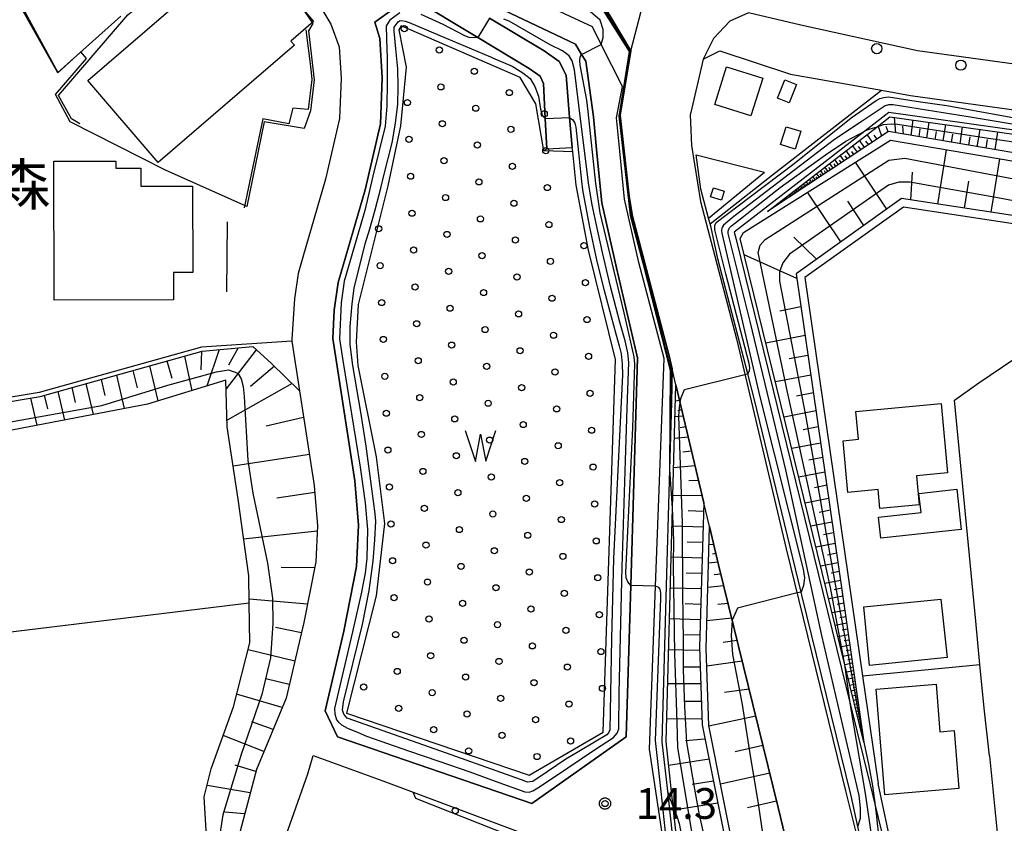
# Model space of a CAD drawing. Extents: x -4000 to -2000, y 95999 to 97500.
# Drawn here: x -3015 to -2894, y 96444 to 96542 of the extents above; entities that cross this region are included whole.
import ezdxf
from ezdxf.enums import TextEntityAlignment as Align

# ---------------------------------------------------------------- set-up
doc = ezdxf.new("R2010")
doc.units = 0
for name, color, linetype in [('2101000', 7, 'Continuous'), ('2101001', 7, 'Continuous'), ('2213000', 7, 'Continuous'), ('2238000', 3, 'Continuous'), ('3001000', 4, 'Continuous'), ('3003000', 7, 'Continuous'), ('5105000', 4, 'Continuous'), ('5105990', 5, 'Continuous'), ('6101110', 6, 'Continuous'), ('6101121', 250, 'Continuous'), ('6101990', 6, 'Continuous'), ('6110000', 1, 'Continuous'), ('6110110', 1, 'Continuous'), ('6110120', 1, 'Continuous'), ('6110990', 1, 'Continuous'), ('6130000', 3, 'Continuous'), ('6302000', 3, 'Continuous'), ('7101000', 4, 'Continuous'), ('7101001', 250, 'Continuous'), ('7102000', 6, 'Continuous'), ('7102001', 250, 'Continuous'), ('7312000', 1, 'Continuous'), ('8131000', 4, 'Continuous'), ('CLIP_BOX', 4, 'Continuous')]:
    doc.layers.add(name, color=color, linetype=linetype)
doc.styles.add('Dm_Anotation', font='romans.shx', dxfattribs={"bigfont": 'PSCDM.shx'})
doc.styles.add('ＭＳ ゴシック', font='MS Gothic.ttf')

# ---------------------------------------------------------------- blocks, each defined once
blk = doc.blocks.new('223800')
at = {"layer": '2238000'}
blk.add_circle((0, 0), 0.25, dxfattribs=at)
blk = doc.blocks.new('510500')
at = {"layer": '5105990'}
for p, q in [((-0.742, 0.562), (-0.238, -0.938)), ((0.258, -0.935), (0.762, 0.568)), ((-0.238, -0.938), (0.007, 0.393)), ((0.007, 0.393), (0.258, -0.935))]:
    blk.add_line(p, q, dxfattribs=at)
blk = doc.blocks.new('611099')
at = {"layer": '6110990'}
blk.add_circle((0, 0), 0.15, dxfattribs=at)
blk = doc.blocks.new('731200')
at = {"layer": '7312000'}
blk.add_circle((0, 0), 0.15, dxfattribs=at)
at = {"layer": 'CLIP_BOX'}
blk.add_lwpolyline([(-0.209, -0.178), (-0.219, -0.166), (-0.237, -0.14), (-0.251, -0.113), (-0.258, -0.094), (-0.265, -0.075), (-0.269, -0.057), (-0.273, -0.031), (-0.275, -0.008), (-0.274, 0.024), (-0.27, 0.054), (-0.266, 0.071), (-0.261, 0.088), (-0.255, 0.104), (-0.246, 0.124), (-0.239, 0.136), (-0.228, 0.154), (-0.219, 0.166), (-0.202, 0.187), (-0.189, 0.199), (-0.169, 0.217), (-0.151, 0.23), (-0.135, 0.239), (-0.113, 0.251), (-0.101, 0.256), (-0.082, 0.262), (-0.056, 0.269), (-0.04, 0.272), (-0.016, 0.275), (0.004, 0.275), (0.022, 0.274), (0.042, 0.272), (0.065, 0.267), (0.079, 0.264), (0.108, 0.253), (0.121, 0.247), (0.143, 0.235), (0.16, 0.224), (0.18, 0.208), (0.194, 0.194), (0.206, 0.182), (0.222, 0.162), (0.233, 0.146), (0.249, 0.116), (0.257, 0.097), (0.264, 0.075), (0.269, 0.057), (0.273, 0.032), (0.275, 0.014), (0.275, -0.008), (0.274, -0.023), (0.271, -0.048), (0.267, -0.067), (0.261, -0.088), (0.249, -0.117), (0.23, -0.151), (0.219, -0.166), (0.204, -0.184), (0.189, -0.199), (0.172, -0.215), (0.154, -0.228), (0.136, -0.239), (0.124, -0.246), (0.107, -0.253), (0.09, -0.26), (0.071, -0.266), (0.044, -0.271), (0.028, -0.274), (0.009, -0.275), (-0.009, -0.275), (-0.024, -0.274), (-0.041, -0.272), (-0.063, -0.268), (-0.086, -0.261), (-0.101, -0.256), (-0.115, -0.25), (-0.133, -0.241), (-0.148, -0.231), (-0.17, -0.216), (-0.182, -0.206), (-0.197, -0.192)], close=True, dxfattribs=at)

msp = doc.modelspace()

# ---------------------------------------------------------------- linework, layer by layer
at = {"layer": '2101000', "flags": 128}
for points in [[(-2969.12, 96372.94), (-2951.6, 96408.42), (-2937.33, 96437.32), (-2935.82, 96440.61), (-2937.75, 96453.28), (-2937, 96473.18), (-2935.96, 96500.98), (-2939.06, 96512.7), (-2940.8, 96520.42), (-2941.39, 96526.3), (-2941.78, 96530.34), (-2941.06, 96534.18), (-2943.64, 96539.3), (-2944.72, 96541.45), (-2965.78, 96551.27)], [(-2933.08, 96381.67), (-2922.3, 96418.96), (-2920.11, 96427.35), (-2919.69, 96430.27), (-2919.56, 96432.53), (-2919.76, 96435.04), (-2919.99, 96437.47), (-2920.63, 96440.43), (-2922.04, 96446.17), (-2929.31, 96475.77), (-2930.42, 96480.47), (-2931.1, 96483.35), (-2934.52, 96497.74), (-2934.99, 96499.72), (-2935.36, 96501.31), (-2939.82, 96518.33), (-2940.24, 96520.8), (-2941.34, 96530.68), (-2940.29, 96537.01), (-2940.03, 96538.55), (-2943.31, 96544.05), (-2951.06, 96547.03), (-2955.89, 96549.37)], [(-2950.3, 96526.56), (-2950.48, 96530.29), (-2950.68, 96534.55), (-2951.11, 96535.43), (-2952.46, 96536.36), (-2958.71, 96540.16), (-2966.97, 96545.18), (-2971.3, 96542.01), (-2970.7, 96540.04), (-2970.38, 96535.25), (-2970.62, 96529.62), (-2972.49, 96521.58), (-2975.77, 96510.26), (-2976.27, 96506.87), (-2976.43, 96503.42), (-2973.74, 96486.05), (-2973.3, 96480.64), (-2973.54, 96475.57), (-2975.08, 96467.69), (-2977.37, 96457.96), (-2975.86, 96454.8), (-2952.13, 96446.66), (-2940.6, 96454.81), (-2940.04, 96473.26), (-2939.2, 96501.07), (-2941.78, 96512.03), (-2943.57, 96519.97), (-2944.18, 96526.02), (-2944.6, 96530.47), (-2945.54, 96537.27), (-2946.04, 96538.09), (-2946.79, 96539.33), (-2966.61, 96548.79)], [(-2980.29, 96547.84), (-2976.66, 96541.8), (-2975.64, 96539), (-2975.39, 96535.19), (-2975.59, 96530.29), (-2977.33, 96522.85), (-2980.08, 96513.36), (-2980.66, 96511.33), (-2981.11, 96508.27), (-2981.44, 96503.33), (-2981.44, 96503.15), (-2981.43, 96503.09), (-2980.5, 96497.04), (-2978.7, 96485.46), (-2978.3, 96480.56), (-2978.51, 96476.17), (-2979.96, 96468.75), (-2982.14, 96459.5), (-2985.76, 96450.8), (-2988.48, 96440.52)], [(-2957.3, 96542.53), (-2950.6, 96538.51), (-2948.77, 96537.24), (-2947.94, 96535.56), (-2947.5, 96530.41), (-2947.19, 96526.71)], [(-2931.21, 96537.53), (-2932.7, 96531), (-2932.77, 96530.73), (-2932.61, 96526.98), (-2931.5, 96520.13), (-2927.12, 96503.36), (-2921.04, 96477.76), (-2913.79, 96448.2), (-2912.35, 96442.34), (-2911.58, 96438.78), (-2911.29, 96435.78), (-2911.04, 96432.62), (-2911.23, 96429.43), (-2911.76, 96425.68), (-2914.1, 96416.71), (-2918.37, 96401.35), (-2917.14, 96398.75), (-2904.67, 96395.22), (-2903.83, 96395.89), (-2902.14, 96397.24), (-2895.35, 96422.36), (-2894.91, 96428.99)], [(-2931.21, 96537.53), (-2929.16, 96538.52), (-2920.52, 96535.67), (-2909.43, 96533.71), (-2905.86, 96533.07), (-2891.17, 96531.06), (-2878.37, 96529.31), (-2845.95, 96524.59), (-2845.46, 96524.52), (-2818.3, 96518.41), (-2796.32, 96513.46), (-2792.84, 96512.68), (-2763.24, 96506.02), (-2752.41, 96503.58), (-2747.78, 96502.63), (-2745.98, 96496.86), (-2742.75, 96490.84), (-2740.05, 96487.45), (-2736.33, 96484.8), (-2733.88, 96483.91), (-2730.85, 96483.21), (-2711.23, 96481.63), (-2673.65, 96473.77), (-2650.67, 96468.63)], [(-2896.23, 96452.49), (-2896.89, 96458.28), (-2897.39, 96463.61), (-2897.89, 96468.9), (-2900.48, 96495.88), (-2897.52, 96497.99), (-2877.55, 96511.53), (-2874.71, 96513.72), (-2871.73, 96512.28), (-2838.2, 96500.98), (-2832.87, 96499.16), (-2803.09, 96488.96), (-2781.28, 96480.97), (-2759.23, 96464.57), (-2755.84, 96462.05), (-2742.39, 96452.05), (-2736.61, 96450.48), (-2694.3, 96438.46), (-2686.78, 96436.3)], [(-2984.81, 96400.51), (-2985.3, 96412.92), (-2985.32, 96413.48), (-2985.84, 96426.57), (-2985.69, 96429.37), (-2985.16, 96432.18), (-2983.36, 96439.32), (-2979.46, 96450.29), (-2978.84, 96452.5), (-2970.3, 96449.4), (-2966.63, 96448.03), (-2941.87, 96438.77), (-2940.83, 96438.38), (-2940.94, 96436.47), (-2951.02, 96416.25), (-2954.26, 96409.76), (-2963.67, 96390.82), (-2964.01, 96390.14)]]:
    msp.add_lwpolyline(points, dxfattribs=at)
at = {"layer": '2101001', "flags": 128}
for points in [[(-2950.3, 96526.56), (-2947.19, 96526.71)], [(-2896.23, 96452.49), (-2895, 96440.27), (-2894.61, 96431.26), (-2894.91, 96428.99)]]:
    msp.add_lwpolyline(points, dxfattribs=at)
at = {"layer": '2213000', "flags": 128}
for points in [[(-2940.03, 96538.55), (-2938.49, 96544.49)], [(-2747.78, 96502.63), (-2748.35, 96506.18), (-2749.53, 96508.4), (-2751.31, 96508.95), (-2762.12, 96511.39), (-2791.61, 96518.03), (-2795.14, 96518.83), (-2817.06, 96523.76), (-2844.46, 96529.93), (-2844.83, 96529.98), (-2877.61, 96534.76), (-2890.53, 96536.53), (-2905, 96538.51), (-2919.25, 96541.66), (-2925.64, 96543.18), (-2927.92, 96542.16), (-2929.95, 96540.05), (-2931.21, 96537.53)]]:
    msp.add_lwpolyline(points, dxfattribs=at)
at = {"layer": '3001000', "flags": 128}
for points in [[(-2986.94, 96551.63), (-2978.77, 96542.13), (-2981.56, 96539.73), (-2981.12, 96539.22), (-2997.75, 96524.91), (-3006.36, 96534.91), (-2986.94, 96551.63)], [(-2928.34, 96536.59), (-2923.91, 96535.21), (-2925.36, 96530.58), (-2929.78, 96531.96), (-2928.34, 96536.59)], [(-2921.2, 96535.01), (-2919.78, 96534.43), (-2920.7, 96532.19), (-2922.12, 96532.76), (-2921.2, 96535.01)], [(-2921.04, 96529.27), (-2919.27, 96528.71), (-2919.96, 96526.53), (-2921.73, 96527.09), (-2921.04, 96529.27)], [(-3002.93, 96525.07), (-3002.93, 96524.22), (-2999.88, 96524.22), (-2999.88, 96521.99), (-2993.54, 96522), (-2993.52, 96511.46), (-2995.9, 96511.46), (-2995.89, 96508.13), (-3010.46, 96508.11), (-3010.49, 96525.06), (-3002.93, 96525.07)], [(-2929.95, 96521.81), (-2928.63, 96521.42), (-2928.96, 96520.31), (-2930.28, 96520.71), (-2929.95, 96521.81)], [(-2902.14, 96495.49), (-2901.34, 96487.03), (-2905.14, 96486.67), (-2904.8, 96483.1), (-2909.62, 96482.65), (-2909.84, 96484.97), (-2913.51, 96484.62), (-2914.11, 96490.94), (-2912.22, 96491.12), (-2912.54, 96494.5), (-2902.14, 96495.49)], [(-2902.15, 96471.61), (-2901.41, 96464.46), (-2910.86, 96463.49), (-2911.59, 96470.64), (-2902.15, 96471.61)], [(-2899.96, 96448.47), (-2909.02, 96447.73), (-2910.07, 96460.6), (-2902.75, 96461.2), (-2902.27, 96455.42), (-2900.54, 96455.56), (-2899.96, 96448.47)]]:
    msp.add_lwpolyline(points, close=True, dxfattribs=at)
at = {"layer": '3003000', "flags": 128}
msp.add_lwpolyline([(-2900.22, 96485.01), (-2899.7, 96480.12), (-2909.51, 96479.06), (-2909.78, 96481.6), (-2904.58, 96482.16), (-2904.84, 96484.51), (-2900.22, 96485.01)], close=True, dxfattribs=at)
at = {"layer": '5105000', "flags": 128}
msp.add_lwpolyline([(-2974.77, 96457.67), (-2952.44, 96450.12), (-2943.4, 96455.38), (-2941.88, 96500.87), (-2945.18, 96514.21), (-2946.69, 96522.15), (-2947.1, 96526.22), (-2950.66, 96526.32), (-2951.62, 96532.07), (-2953.54, 96535.26), (-2968.06, 96541.6), (-2968.38, 96541.08), (-2967.45, 96536.52), (-2968.16, 96529.38), (-2969.72, 96522.06), (-2973.34, 96507.57), (-2973.59, 96502.98), (-2973.37, 96500.11), (-2971.13, 96488.95), (-2970.12, 96480.83), (-2971.14, 96471.99), (-2974.77, 96457.67)], dxfattribs=at)
at = {"layer": '6101110', "flags": 128}
for points in [[(-2723.14, 96466.73), (-2733.4, 96467.15), (-2740.59, 96468.81), (-2745.65, 96470.4), (-2752.08, 96473.54), (-2755.83, 96476.61), (-2758.8, 96479.69), (-2761.44, 96483.34), (-2762.82, 96485.55), (-2764.41, 96486.53), (-2768.46, 96487.72), (-2820.64, 96506.4), (-2850.42, 96516.49), (-2870.3, 96522.16), (-2908.54, 96528.67), (-2923.34, 96518.91)], [(-2672.05, 96435.89), (-2673.22, 96435.7), (-2675.74, 96435.29), (-2677.64, 96434.98), (-2681.18, 96439.6), (-2683.18, 96441.05), (-2700.24, 96445.97), (-2732.55, 96454.07), (-2730.98, 96459.34), (-2741.46, 96461.43), (-2749.4, 96463.67), (-2754.68, 96466.03), (-2758.97, 96468.86), (-2763.61, 96473.84), (-2768.97, 96479.88), (-2780.57, 96483.97), (-2852.43, 96509.29), (-2890.2, 96517.96), (-2906.97, 96520.5), (-2919.84, 96511.32), (-2911.56, 96454.14)], [(-3044.44, 96490.94), (-3012.18, 96496.34), (-2992.39, 96501.88), (-2986.21, 96502.42), (-2983.91, 96500.38), (-2980.5, 96497.04), (-2978.7, 96485.46), (-2978.3, 96480.56), (-2978.51, 96476.17), (-2979.96, 96468.75), (-2982.14, 96459.5), (-2985.76, 96450.8), (-2988.48, 96440.52), (-2988.81, 96438.87)], [(-2934.52, 96497.74), (-2931.1, 96483.35), (-2931.66, 96465.72), (-2931.32, 96456.26), (-2927.81, 96438.76), (-2928.37, 96435.46), (-2954.46, 96372.94), (-2955.98, 96369.29), (-2958.82, 96359.85), (-2959.21, 96355.05), (-2958.94, 96349.34), (-2957.85, 96342.06), (-2956.82, 96338.12)], [(-2930.42, 96480.47), (-2929.31, 96475.77), (-2922.04, 96446.17), (-2920.63, 96440.43), (-2919.99, 96437.47), (-2919.76, 96435.04), (-2919.56, 96432.53), (-2941.36, 96379.84), (-2944.04, 96372.94), (-2946.94, 96365.48), (-2948.28, 96361.34), (-2949.62, 96356.89), (-2949.52, 96351.19), (-2948.93, 96345.35), (-2947.7, 96339.08)]]:
    msp.add_lwpolyline(points, dxfattribs=at)
at = {"layer": '6101121', "flags": 128}
for points in [[(-2923.34, 96518.91), (-2909.95, 96529.27), (-2908.38, 96530.49), (-2873.46, 96525.58), (-2860.28, 96523.72), (-2859.07, 96523.55), (-2838.38, 96519.74), (-2833, 96518.26), (-2819.01, 96513.24), (-2807.15, 96508.85), (-2784.68, 96500.54), (-2764.75, 96492.96), (-2758.9, 96491.77), (-2757.04, 96487.5), (-2752.56, 96481.74), (-2748.97, 96478.62), (-2742.64, 96475.48), (-2736.17, 96473.86), (-2730.04, 96473.14), (-2719.27, 96472.38), (-2720.74, 96470.23), (-2722.19, 96468.12), (-2723.14, 96466.73)], [(-2911.56, 96454.14), (-2913.89, 96463.6), (-2926.68, 96515.63), (-2926.28, 96516.34), (-2908.32, 96527.62), (-2870.52, 96521.18)], [(-2988.81, 96438.87), (-2990.54, 96438.94), (-2991.59, 96438.98), (-2991.82, 96441.98), (-2992.12, 96447.46), (-2991.28, 96450.87), (-2988.57, 96458.45), (-2986.54, 96466.27), (-2986.63, 96471.1), (-2986.63, 96471.16), (-2986.69, 96474.43), (-2988, 96483.8), (-2989.32, 96492.65), (-2989.49, 96498.31), (-2999.04, 96495.41), (-3031.18, 96489.25), (-3047.3, 96487.43), (-3048.46, 96491.17), (-3048.88, 96491.27), (-3056.18, 96493.01), (-3057.81, 96503.43), (-3059.16, 96512.12)], [(-2956.82, 96338.12), (-2960.18, 96338.9), (-2964.56, 96339.92), (-2970.9, 96341.39), (-2971.81, 96341.6), (-2975.53, 96346.48), (-2976.39, 96347.61), (-2976.8, 96351.71), (-2969.97, 96363.37), (-2966.1, 96369.99), (-2964.67, 96372.94), (-2933.81, 96436.81), (-2934.85, 96446.2), (-2935.73, 96454.21), (-2934.94, 96482.69), (-2934.52, 96497.74)], [(-2947.7, 96339.08), (-2950.03, 96338.94), (-2954.01, 96338.7), (-2955.25, 96338.62), (-2956.61, 96343.51), (-2957.84, 96349.68), (-2958.12, 96356.18), (-2958.02, 96359.55), (-2955.19, 96368.97), (-2953.54, 96372.94), (-2927.57, 96435.17), (-2926.98, 96438.61), (-2930.5, 96456.16), (-2930.84, 96465.57), (-2930.42, 96480.47)]]:
    msp.add_lwpolyline(points, dxfattribs=at)
at = {"layer": '6101990', "flags": 128}
for points in [[(-2907.67, 96528.52), (-2907.81, 96530.41)], [(-2909.39, 96528.11), (-2909.83, 96529.36)], [(-2908.6, 96528.63), (-2908.83, 96529.29)], [(-2906.74, 96528.36), (-2906.81, 96529.32)], [(-2905.8, 96528.2), (-2905.53, 96530.09)], [(-2904.83, 96528.04), (-2904.69, 96529)], [(-2903.86, 96527.87), (-2903.59, 96529.82)], [(-2901.87, 96527.53), (-2901.56, 96529.53)], [(-2899.82, 96527.19), (-2899.5, 96529.24)], [(-2897.71, 96526.83), (-2897.38, 96528.94)], [(-2910.5, 96527.38), (-2911.17, 96528.32)], [(-2909.94, 96527.75), (-2910.29, 96528.24)], [(-2902.87, 96527.7), (-2902.71, 96528.69)], [(-2900.85, 96527.36), (-2900.69, 96528.37)], [(-2898.76, 96527.01), (-2898.6, 96528.05)], [(-2896.62, 96526.64), (-2896.45, 96527.72)], [(-2895.53, 96526.46), (-2895.19, 96528.64)], [(-2912.36, 96526.15), (-2912.94, 96526.96)], [(-2911.91, 96526.45), (-2912.21, 96526.87)], [(-2911.47, 96526.74), (-2912.09, 96527.61)], [(-2910.98, 96527.06), (-2911.31, 96527.51)], [(-2913.96, 96525.1), (-2914.45, 96525.79)], [(-2913.57, 96525.35), (-2913.83, 96525.71)], [(-2913.19, 96525.6), (-2913.72, 96526.35)], [(-2912.78, 96525.88), (-2913.05, 96526.26)], [(-2902.53, 96519.83), (-2901.46, 96526.45)], [(-2896.01, 96518.84), (-2894.96, 96525.34)], [(-2915.93, 96523.8), (-2916.32, 96524.34)], [(-2915.62, 96524), (-2915.83, 96524.28)], [(-2915.32, 96524.2), (-2915.74, 96524.79)], [(-2914.99, 96524.41), (-2915.21, 96524.72)], [(-2914.67, 96524.63), (-2915.12, 96525.27)], [(-2914.31, 96524.86), (-2914.55, 96525.2)], [(-2908.77, 96519.21), (-2912.6, 96524.93)], [(-2917.48, 96522.77), (-2917.79, 96523.2)], [(-2917.24, 96522.93), (-2917.4, 96523.16)], [(-2917, 96523.09), (-2917.34, 96523.56)], [(-2916.74, 96523.26), (-2916.92, 96523.5)], [(-2916.49, 96523.43), (-2916.85, 96523.93)], [(-2916.21, 96523.61), (-2916.39, 96523.88)], [(-2905.84, 96520.33), (-2905.63, 96523.73)], [(-2919.38, 96521.52), (-2919.59, 96521.81)], [(-2919.22, 96521.63), (-2919.33, 96521.78)], [(-2919.06, 96521.73), (-2919.29, 96522.05)], [(-2918.89, 96521.85), (-2919, 96522.01)], [(-2918.71, 96521.96), (-2918.95, 96522.3)], [(-2918.52, 96522.09), (-2918.65, 96522.26)], [(-2918.33, 96522.21), (-2918.6, 96522.58)], [(-2918.13, 96522.35), (-2918.26, 96522.54)], [(-2917.92, 96522.48), (-2918.21, 96522.88)], [(-2917.7, 96522.63), (-2917.85, 96522.84)], [(-2899.27, 96519.33), (-2898.74, 96522.62)], [(-2920.56, 96520.74), (-2920.63, 96520.84)], [(-2920.45, 96520.82), (-2920.61, 96521.02)], [(-2920.33, 96520.89), (-2920.41, 96521)], [(-2920.21, 96520.97), (-2920.39, 96521.2)], [(-2920.09, 96521.06), (-2920.18, 96521.17)], [(-2919.96, 96521.14), (-2920.14, 96521.38)], [(-2919.82, 96521.23), (-2919.92, 96521.36)], [(-2919.68, 96521.32), (-2919.88, 96521.58)], [(-2919.53, 96521.42), (-2919.64, 96521.56)], [(-2914.37, 96515.22), (-2918.43, 96521.27)], [(-2911.57, 96517.22), (-2913.54, 96520.16)], [(-2917.34, 96513.1), (-2920.13, 96515.77)], [(-2919.76, 96510.75), (-2926.19, 96513.64)], [(-2919.25, 96507.27), (-2921.82, 96506.77)], [(-2918.75, 96503.78), (-2923.54, 96502.85)], [(-2994.55, 96501.27), (-2993.66, 96497.04)], [(-2992.47, 96501.86), (-2992.56, 96499.6)], [(-2990.32, 96502.06), (-2991.79, 96497.61)], [(-2985.79, 96502.05), (-2989.46, 96497.26)], [(-2987.99, 96502.26), (-2989.18, 96500.15)], [(-2918.4, 96501.36), (-2920.68, 96500.92)], [(-2998.8, 96500.08), (-2997.79, 96495.79)], [(-2996.68, 96500.68), (-2996.07, 96498.59)], [(-3002.85, 96498.95), (-3001.89, 96494.86)], [(-3000.83, 96499.52), (-3000.33, 96497.39)], [(-2983.55, 96500.03), (-2986.47, 96497.54)], [(-2918.05, 96498.95), (-2922.37, 96498.11)], [(-3006.58, 96497.91), (-3005.69, 96494.13)], [(-3004.71, 96498.43), (-3004.25, 96496.46)], [(-2981.4, 96497.92), (-2989.34, 96493.44)], [(-3011.67, 96496.48), (-3011.28, 96494.81)], [(-3010.02, 96496.94), (-3009.21, 96493.46)], [(-3008.3, 96497.43), (-3007.88, 96495.61)], [(-2917.73, 96496.77), (-2919.79, 96496.37)], [(-3013.34, 96496.15), (-3012.56, 96492.82)], [(-2934.07, 96495.83), (-2934.57, 96495.78)], [(-2933.79, 96494.69), (-2934.3, 96494.59)], [(-2917.42, 96494.59), (-2921.32, 96493.83)], [(-2979.99, 96493.78), (-2984.58, 96492.7)], [(-2933.62, 96493.95), (-2934.63, 96493.84)], [(-2933.31, 96492.63), (-2934.01, 96492.51)], [(-2917.13, 96492.62), (-2918.99, 96492.26)], [(-2933.01, 96491.38), (-2934.7, 96491.21)], [(-2916.85, 96490.65), (-2920.37, 96489.97)], [(-2979.29, 96489.27), (-2988.6, 96487.85)], [(-2932.6, 96489.66), (-2933.66, 96489.52)], [(-2916.59, 96488.88), (-2918.27, 96488.55)], [(-2932.18, 96487.89), (-2934.8, 96487.62)], [(-2916.33, 96487.1), (-2919.51, 96486.48)], [(-2931.75, 96486.09), (-2932.93, 96486.06)], [(-2978.63, 96484.61), (-2983.28, 96483.92)], [(-2916.1, 96485.5), (-2917.61, 96485.2)], [(-2931.31, 96484.21), (-2934.9, 96484.25)], [(-2915.87, 96483.89), (-2918.74, 96483.33)], [(-2931.14, 96482.3), (-2933.04, 96482.36)], [(-2915.66, 96482.44), (-2917.03, 96482.18)], [(-2915.45, 96481), (-2918.04, 96480.49)], [(-2978.33, 96479.91), (-2987.32, 96478.92)], [(-2931.2, 96480.4), (-2935, 96480.52)], [(-2915.26, 96479.69), (-2916.49, 96479.45)], [(-2931.26, 96478.51), (-2933.16, 96478.56)], [(-2929.89, 96478.25), (-2930.48, 96478.21)], [(-2915.07, 96478.38), (-2917.41, 96477.93)], [(-2931.32, 96476.61), (-2935.11, 96476.73)], [(-2929.39, 96476.1), (-2930.55, 96476.01)], [(-2929.64, 96477.18), (-2930.07, 96477.09)], [(-2914.73, 96476.02), (-2916.84, 96475.61)], [(-2914.9, 96477.2), (-2916.01, 96476.98)], [(-2978.66, 96475.41), (-2982.75, 96475.46)], [(-2914.57, 96474.96), (-2915.58, 96474.76)], [(-2931.38, 96474.73), (-2933.27, 96474.78)], [(-2929.03, 96474.64), (-2929.86, 96474.55)], [(-2914.42, 96473.89), (-2916.33, 96473.52)], [(-2931.44, 96472.84), (-2935.21, 96472.95)], [(-2928.68, 96473.22), (-2930.63, 96473.02)], [(-2914.28, 96472.93), (-2915.19, 96472.75)], [(-2979.53, 96470.97), (-2986.64, 96471.59)], [(-2914.14, 96471.97), (-2915.86, 96471.63)], [(-2931.49, 96470.96), (-2933.38, 96471.02)], [(-2928.15, 96471.08), (-2929.42, 96470.94)], [(-2913.89, 96470.23), (-2915.45, 96469.93)], [(-2914.02, 96471.1), (-2914.84, 96470.94)], [(-2931.55, 96469.08), (-2935.31, 96469.19)], [(-2927.71, 96469.28), (-2930.74, 96468.96)], [(-2913.78, 96469.45), (-2914.52, 96469.3)], [(-2980.26, 96467.48), (-2983.42, 96468.15)], [(-2913.66, 96468.66), (-2915.07, 96468.39)], [(-2913.56, 96467.95), (-2914.23, 96467.82)], [(-2931.61, 96467.19), (-2933.49, 96467.25)], [(-2927.05, 96466.57), (-2928.77, 96466.29)], [(-2913.46, 96467.25), (-2914.73, 96467)], [(-2913.37, 96466.61), (-2913.97, 96466.49)], [(-2981.08, 96464.01), (-2986.76, 96465.41)], [(-2931.65, 96465.31), (-2935.42, 96465.4)], [(-2913.27, 96465.97), (-2914.42, 96465.74)], [(-2913.19, 96465.39), (-2913.73, 96465.28)], [(-2926.42, 96464.01), (-2930.76, 96463.41)], [(-2913.11, 96464.81), (-2914.14, 96464.61)], [(-2913.03, 96464.29), (-2913.52, 96464.2)], [(-2931.57, 96463.29), (-2933.53, 96463.29)], [(-2912.95, 96463.77), (-2913.89, 96463.59)], [(-2912.82, 96462.83), (-2913.66, 96462.67)], [(-2912.89, 96463.3), (-2913.33, 96463.21)], [(-2981.75, 96461.16), (-2984.62, 96461.87)], [(-2912.7, 96461.98), (-2913.46, 96461.83)], [(-2912.76, 96462.41), (-2913.16, 96462.33)], [(-2912.64, 96461.6), (-2913, 96461.52)], [(-2931.5, 96461.27), (-2935.53, 96461.26)], [(-2925.58, 96460.61), (-2928.59, 96460.19)], [(-2912.58, 96461.22), (-2913.26, 96461.05)], [(-2912.48, 96460.53), (-2913.1, 96460.38)], [(-2912.53, 96460.87), (-2912.86, 96460.79)], [(-2982.61, 96458.37), (-2988.17, 96460.01)], [(-2912.39, 96459.9), (-2912.95, 96459.77)], [(-2912.31, 96459.34), (-2912.81, 96459.22)], [(-2912.44, 96460.21), (-2912.73, 96460.14)], [(-2912.35, 96459.62), (-2912.62, 96459.56)], [(-2931.42, 96459.12), (-2933.51, 96459.11)], [(-2912.24, 96458.83), (-2912.69, 96458.72)], [(-2912.17, 96458.38), (-2912.58, 96458.28)], [(-2912.28, 96459.09), (-2912.51, 96459.03)], [(-2912.21, 96458.61), (-2912.42, 96458.55)], [(-2912.14, 96458.17), (-2912.34, 96458.12)], [(-2931.35, 96456.97), (-2935.65, 96456.95)], [(-2924.77, 96457.3), (-2930.49, 96456.09)], [(-2912.11, 96457.96), (-2912.48, 96457.87)], [(-2912.06, 96457.59), (-2912.39, 96457.51)], [(-2912.01, 96457.25), (-2912.31, 96457.18)], [(-2912.09, 96457.78), (-2912.26, 96457.73)], [(-2911.97, 96456.95), (-2912.24, 96456.88)], [(-2912.04, 96457.42), (-2912.19, 96457.38)], [(-2911.99, 96457.1), (-2912.13, 96457.07)], [(-2911.95, 96456.81), (-2912.07, 96456.78)], [(-2983.72, 96455.69), (-2986.31, 96456.63)], [(-2984.84, 96453.02), (-2989.82, 96454.95)], [(-2930.97, 96454.51), (-2933.34, 96454.31)], [(-2923.89, 96453.72), (-2927.3, 96452.96)], [(-2930.48, 96452.06), (-2935.41, 96451.3)], [(-2985.83, 96450.54), (-2988.33, 96451.34)], [(-2923.06, 96450.34), (-2929.06, 96449)], [(-2986.51, 96447.96), (-2991.78, 96448.85)], [(-2929.94, 96449.38), (-2932.53, 96448.98)], [(-2929.4, 96446.69), (-2934.81, 96445.85)], [(-2922.22, 96446.92), (-2925.79, 96446.13)], [(-2987.2, 96445.38), (-2989.61, 96445.61)]]:
    msp.add_lwpolyline(points, dxfattribs=at)
at = {"layer": '6110000', "flags": 128}
for points in [[(-3047.37, 96585.64), (-3028.16, 96586.19), (-3027.49, 96573.81), (-3027.28, 96571.35), (-3026.23, 96558.94), (-3025.05, 96558.1), (-3022.68, 96556.43), (-3022.12, 96556.03), (-3020.28, 96554.73), (-3020.1, 96554.4), (-3010.01, 96535.9), (-3002.33, 96542.77)], [(-2968.47, 96553.96), (-2962.16, 96551.8), (-2958.56, 96550.57), (-2956.79, 96549.86), (-2955.89, 96549.37), (-2951.06, 96547.03), (-2943.31, 96544.05), (-2940.03, 96538.55), (-2940.29, 96537.01), (-2941.34, 96530.68), (-2940.24, 96520.8), (-2939.82, 96518.33), (-2935.36, 96501.31), (-2934.99, 96499.72), (-2935.08, 96495.62)]]:
    msp.add_lwpolyline(points, dxfattribs=at)
at = {"layer": '6110110', "flags": 128}
for points in [[(-2966.61, 96548.79), (-2946.79, 96539.33), (-2946.04, 96538.09), (-2945.54, 96537.27), (-2944.6, 96530.47), (-2944.18, 96526.02), (-2943.57, 96519.97), (-2941.78, 96512.03), (-2939.2, 96501.07), (-2940.04, 96473.26), (-2940.6, 96454.81), (-2952.13, 96446.66), (-2975.86, 96454.8), (-2977.37, 96457.96), (-2975.08, 96467.69), (-2973.54, 96475.57), (-2973.3, 96480.64), (-2973.74, 96486.05), (-2976.43, 96503.42), (-2976.27, 96506.87), (-2975.77, 96510.26), (-2972.49, 96521.58), (-2970.62, 96529.62), (-2970.38, 96535.25), (-2970.7, 96540.04), (-2971.3, 96542.01), (-2966.97, 96545.18), (-2958.71, 96540.16), (-2952.46, 96536.36), (-2951.11, 96535.43), (-2950.68, 96534.55), (-2950.48, 96530.29), (-2950.3, 96526.56)], [(-2879.35, 96526.91), (-2908.52, 96531.02), (-2911.46, 96528.74), (-2927.39, 96516.41), (-2927.17, 96515.51), (-2913.19, 96458.66), (-2910.8, 96448.95), (-2910.18, 96446.41), (-2909.03, 96441.74), (-2908.22, 96434.38), (-2908.35, 96429.47), (-2909.37, 96423.98), (-2916, 96402.98), (-2917.14, 96398.75)], [(-2935.08, 96495.62), (-2935.31, 96487.42), (-2935.74, 96471.78), (-2936.23, 96454.18), (-2935.56, 96448.14), (-2934.32, 96436.9), (-2966.54, 96370.22), (-2970.44, 96363.56), (-2977.23, 96351.96)], [(-2960.57, 96419.21), (-2960.14, 96417.29), (-2951.98, 96418.56), (-2948.85, 96429.92), (-2946.29, 96429.53), (-2943.24, 96438.14), (-2966.28, 96447.27), (-2966.63, 96448.03)]]:
    msp.add_lwpolyline(points, dxfattribs=at)
at = {"layer": '6110120', "flags": 128}
for points in [[(-2977.23, 96351.96), (-2978.32, 96351.94), (-2979.5, 96351.91), (-2969.12, 96372.94), (-2951.6, 96408.42), (-2937.33, 96437.32), (-2935.82, 96440.61), (-2937.75, 96453.28), (-2937, 96473.18), (-2935.96, 96500.98), (-2939.06, 96512.7), (-2940.8, 96520.42), (-2941.39, 96526.3), (-2941.78, 96530.34), (-2941.06, 96534.18), (-2943.64, 96539.3), (-2944.72, 96541.45), (-2965.78, 96551.27), (-2980.83, 96558.18)], [(-2950.3, 96526.56), (-2950.66, 96526.32), (-2951.62, 96532.07), (-2953.54, 96535.26), (-2968.06, 96541.6), (-2968.38, 96541.08), (-2967.45, 96536.52), (-2968.16, 96529.38), (-2969.72, 96522.06), (-2973.34, 96507.57), (-2973.59, 96502.98), (-2973.37, 96500.11), (-2971.13, 96488.95), (-2970.12, 96480.83), (-2971.14, 96471.99), (-2974.77, 96457.67), (-2952.44, 96450.12), (-2943.4, 96455.38), (-2941.88, 96500.87), (-2945.18, 96514.21), (-2946.69, 96522.15), (-2947.1, 96526.22), (-2947.19, 96526.71), (-2947.5, 96530.41), (-2947.94, 96535.56), (-2948.77, 96537.24), (-2950.6, 96538.51), (-2957.3, 96542.53)], [(-2917.14, 96398.75), (-2918.37, 96401.35), (-2915.48, 96410.99), (-2913.32, 96418.2), (-2910.6, 96430.05), (-2911.01, 96437.83), (-2912.31, 96443.86), (-2913.12, 96447.6), (-2919.14, 96472.08), (-2919.24, 96472.47), (-2924.96, 96496.1), (-2925.75, 96499.12), (-2929.41, 96513.12), (-2930.23, 96516.95), (-2930.35, 96517.4), (-2922.74, 96523.41), (-2909.43, 96533.71), (-2905.86, 96533.07), (-2891.17, 96531.06)], [(-2966.63, 96448.03), (-2941.87, 96438.77), (-2945.49, 96428.11), (-2948.08, 96428.44), (-2951.22, 96417.77), (-2960.47, 96416.6), (-2960.57, 96419.21)]]:
    msp.add_lwpolyline(points, dxfattribs=at)
at = {"layer": '6130000', "flags": 128}
for points in [[(-3007.3, 96529.6), (-3008.35, 96530.23), (-3009.91, 96533.07), (-3001.46, 96542.93), (-2988.42, 96553.37), (-2985.84, 96554.56)], [(-2979.71, 96541.1), (-2979.09, 96536.31), (-2978.99, 96535.03), (-2979.43, 96531.35), (-2981.3, 96531.55), (-2981.78, 96529.63), (-2984.98, 96530.24), (-2987.23, 96519.36)], [(-2981.43, 96503.09), (-2992.48, 96502.37), (-3012.29, 96496.83), (-3044.16, 96491.49), (-3045.45, 96494.08), (-3053.1, 96496.19), (-3052.74, 96498.69), (-3055.74, 96514.16), (-3058.33, 96517.93), (-3065.93, 96521.21), (-3071.31, 96523.09), (-3073.08, 96524.36), (-3074.19, 96525.64), (-3070.38, 96528.77)], [(-2930.35, 96517.4), (-2930.53, 96518.09), (-2931.47, 96521.66), (-2932.06, 96525.83), (-2923.7, 96523.71)], [(-2930.53, 96518.09), (-2923.7, 96523.71)], [(-2876.18, 96513.85), (-2890.38, 96516.98), (-2906.72, 96519.45), (-2918.76, 96510.86), (-2911.72, 96462.24), (-2909.81, 96449.09)], [(-2989.33, 96517.65), (-2989.39, 96509.11)], [(-2911.72, 96462.24), (-2897.39, 96463.61)], [(-2896.23, 96452.49), (-2895, 96440.27), (-2894.61, 96431.26), (-2894.91, 96428.99)], [(-2907.3, 96429.62), (-2907.33, 96433.27), (-2908.2, 96441.46), (-2909.81, 96449.09)]]:
    msp.add_lwpolyline(points, dxfattribs=at)
at = {"layer": '6302000', "flags": 128}
msp.add_lwpolyline([(-3055.88, 96462.74), (-3048.27, 96463.67), (-2986.63, 96471.16)], dxfattribs=at)
at = {"layer": '7101000', "flags": 128}
for points in [[(-2941.33, 96530.49), (-2941.32, 96530.52)], [(-2911.56, 96454.14), (-2910.96, 96451.25), (-2910.53, 96448.79), (-2910.18, 96446.41)]]:
    msp.add_lwpolyline(points, dxfattribs=at)
at = {"layer": '7101001', "flags": 128}
for points in [[(-2941.32, 96530.52), (-2940.04, 96538.48), (-2943.4, 96543.81), (-2950.64, 96546.86), (-2950.82, 96546.94), (-2952.06, 96547.52), (-2956.26, 96549.47), (-2959.96, 96551.11)], [(-2956.28, 96379.71), (-2947.47, 96401), (-2940.41, 96417.78), (-2932.51, 96435.75), (-2932.08, 96437.45), (-2932.16, 96439.58), (-2932.55, 96442.99), (-2934.28, 96453.45), (-2934.37, 96456.57), (-2934.66, 96464.98), (-2934.83, 96475.77), (-2934.79, 96478.81), (-2934.94, 96482.69), (-2935.27, 96487.42), (-2935.05, 96499.44), (-2936.53, 96505.22), (-2940.01, 96518.57), (-2941.33, 96530.49)], [(-2884.77, 96518.58), (-2895, 96520.56), (-2905.97, 96522.49), (-2907.3, 96522.49), (-2908.56, 96522.13), (-2920.64, 96513.72), (-2921.46, 96512.64), (-2921.85, 96511.57), (-2921.86, 96510.4), (-2918.65, 96493.8), (-2916.2, 96479.77), (-2914.49, 96470.24), (-2913.47, 96464.7), (-2912.39, 96458.5), (-2911.56, 96454.14)], [(-2910.18, 96446.41), (-2910.02, 96445.05), (-2909.95, 96444.22), (-2909.33, 96439.18), (-2908.89, 96435.04), (-2908.91, 96432.58), (-2909.45, 96426.73), (-2910.02, 96423.33), (-2912.47, 96415.34), (-2916.04, 96405.31), (-2917.07, 96401.6), (-2917.24, 96400.61), (-2917.19, 96399.38), (-2917.14, 96398.75), (-2919.02, 96393.15), (-2921.76, 96391.99), (-2923.08, 96388.07)]]:
    msp.add_lwpolyline(points, dxfattribs=at)
at = {"layer": '7102000', "flags": 128}
msp.add_lwpolyline([(-2978.95, 96541.97), (-2978.87, 96541.86), (-2979.39, 96540.97), (-2978.69, 96534.99), (-2979.14, 96531.22), (-2979.94, 96529.06), (-2984.79, 96529.88), (-2986.93, 96519.53), (-2996.86, 96523.95), (-3008.5, 96529.85), (-3010.29, 96533.21), (-3006.51, 96537.6), (-3007.19, 96538.39)], dxfattribs=at)
at = {"layer": '7102001', "flags": 128}
for points in [[(-3007.19, 96538.39), (-3010, 96535.83), (-3020.67, 96554.78)], [(-2980.21, 96543.81), (-2978.95, 96541.97)], [(-2943.51, 96543.67), (-2940.24, 96538.43), (-2941.5, 96530.57), (-2940.11, 96518.49), (-2938.58, 96512.62), (-2935.21, 96499.51), (-2935.31, 96487.42), (-2935.74, 96471.78), (-2936.23, 96454.18), (-2935.56, 96448.14), (-2935.3, 96447.34), (-2935.03, 96446.65), (-2934.85, 96446.2), (-2934.4, 96445.1), (-2934.14, 96444.23), (-2933.95, 96443.37), (-2933.89, 96442.65), (-2933.4, 96438.07), (-2933.47, 96436.84), (-2933.77, 96435.75), (-2935.99, 96431.21), (-2938.65, 96425.67), (-2942.72, 96416.73), (-2961.8, 96372.94)], [(-2968.24, 96543.17), (-2969.48, 96542.28), (-2969.9, 96541.6), (-2969.85, 96539.98), (-2969.77, 96537.62), (-2969.78, 96534.64), (-2969.81, 96531.76), (-2970.04, 96529.32), (-2971.55, 96523.24), (-2972.53, 96519.03), (-2975.05, 96510.43), (-2975.42, 96507.78), (-2975.59, 96503.36), (-2975.22, 96500.71), (-2973.09, 96487.71), (-2972.47, 96483.34), (-2972.17, 96480.12), (-2972.27, 96476.62), (-2972.47, 96474.79), (-2972.72, 96473.55), (-2972.93, 96472.46), (-2974.01, 96467.59), (-2976.2, 96458.24), (-2976.16, 96457.61), (-2975.99, 96456.85), (-2975.73, 96456.58), (-2975.36, 96456.24), (-2974.61, 96455.85), (-2973.32, 96455.3), (-2972.3, 96454.88), (-2967.19, 96453.1), (-2963.48, 96451.84), (-2959.69, 96450.53), (-2956.58, 96449.36), (-2952.96, 96448.06), (-2952.46, 96448.02), (-2952, 96448.21), (-2951.18, 96448.67), (-2947.72, 96451.01), (-2944.48, 96453.19), (-2942.15, 96454.7), (-2941.71, 96455.25), (-2941.48, 96455.76), (-2941.45, 96460.18), (-2941.07, 96475.5), (-2940.68, 96488.53), (-2940.47, 96494.93), (-2940.27, 96500.48), (-2940.39, 96501.66), (-2940.72, 96503.11), (-2941.36, 96505.39), (-2942.51, 96509.78), (-2943.48, 96513.9), (-2944.28, 96517.47), (-2944.73, 96519.75), (-2945.14, 96522.14), (-2946.12, 96529.91), (-2946.92, 96536.21), (-2947.19, 96537.32), (-2947.54, 96537.93), (-2948.38, 96538.54), (-2949.87, 96539.27), (-2954.88, 96542.16), (-2955.55, 96542.39)], [(-2947.5, 96530.41), (-2947.09, 96530.09), (-2946.88, 96529.68), (-2946.76, 96529.21), (-2946.07, 96522.63), (-2945.93, 96521.55), (-2945.11, 96517.19), (-2944.16, 96512.8), (-2943.28, 96509.29), (-2941.86, 96503.98), (-2941.47, 96502.5), (-2941.2, 96501.54), (-2941.09, 96500.32), (-2941.05, 96498.98), (-2942.13, 96476.57), (-2942.38, 96466.76), (-2942.59, 96455.65), (-2942.75, 96455.27), (-2942.96, 96455.02), (-2944.45, 96454.14), (-2946.38, 96453), (-2947.96, 96452.05), (-2950.25, 96450.51), (-2952.01, 96449.32), (-2952.64, 96449.24), (-2953.38, 96449.54), (-2963.23, 96453.04), (-2974.68, 96457.05), (-2975.08, 96457.55), (-2975.25, 96458.06), (-2975.13, 96459.07), (-2972.8, 96468.51), (-2971.99, 96472.66), (-2971.5, 96476.22), (-2971.28, 96478.85), (-2971.17, 96481.13), (-2971.27, 96482.01), (-2971.47, 96483.57), (-2972.37, 96490.29), (-2972.99, 96494.41), (-2973.98, 96500.13), (-2974.32, 96502.68), (-2974.32, 96504.87), (-2974.06, 96507.64), (-2973.81, 96509.54), (-2972.46, 96514.97), (-2971.9, 96516.8), (-2971.25, 96519.11), (-2970.57, 96521.76), (-2970.18, 96523.32), (-2969.19, 96527.28), (-2968.77, 96529.68), (-2968.47, 96532.03), (-2968.46, 96534.15), (-2968.48, 96536.33), (-2968.71, 96538.79), (-2968.93, 96540.94), (-2968.93, 96541.4), (-2968.44, 96542.08), (-2968.29, 96542.2), (-2968.02, 96542.24), (-2967.6, 96542.14), (-2967.11, 96541.97), (-2962.6, 96540.07), (-2957.17, 96537.8), (-2956.93, 96537.68), (-2954.52, 96536.65), (-2953.21, 96535.84), (-2952.33, 96535.15), (-2951.74, 96534.16), (-2951.31, 96532.99), (-2951.05, 96531.42), (-2950.9, 96530.82), (-2950.74, 96530.51), (-2950.48, 96530.29), (-2947.5, 96530.41)], [(-2957.3, 96542.53), (-2958.71, 96540.16), (-2959.26, 96540.12), (-2959.76, 96540.16), (-2960.32, 96540.35), (-2962.95, 96541.74), (-2965.62, 96542.97)], [(-2935.09, 96436.72), (-2936.31, 96448.12), (-2937, 96454.33), (-2936.38, 96471.68), (-2936.35, 96472.31), (-2936.43, 96472.83), (-2936.6, 96473.04), (-2937, 96473.18), (-2940.04, 96473.26), (-2940.39, 96473.71), (-2940.59, 96474.22), (-2940.65, 96474.86), (-2939.8, 96492.52), (-2939.52, 96500.31), (-2939.61, 96501.17), (-2940.84, 96506.54), (-2943.78, 96518.76), (-2944.29, 96522.34), (-2945.25, 96531.12), (-2945.42, 96532.51), (-2946.23, 96536.8), (-2946.26, 96537.36), (-2946.2, 96537.8), (-2946.04, 96538.09), (-2943.64, 96539.3), (-2943.39, 96540.14), (-2943.41, 96541.15), (-2943.76, 96542.27), (-2944.97, 96543.29)], [(-2930.72, 96441.13), (-2931.65, 96445.26), (-2932.21, 96448.4), (-2933.18, 96454.09), (-2933.45, 96458.5), (-2933.59, 96462.97), (-2933.6, 96466.44), (-2933.66, 96472.41), (-2933.72, 96480.88), (-2934.15, 96493.93), (-2934.1, 96495), (-2934, 96495.58), (-2933.92, 96496.09), (-2933.49, 96497.19), (-2926.09, 96499.04), (-2925.75, 96499.12), (-2925.55, 96499.46), (-2925.5, 96499.85), (-2925.58, 96500.38), (-2928.41, 96511.32), (-2929.75, 96516.68), (-2929.78, 96517.22), (-2929.59, 96517.58), (-2925.41, 96520.74), (-2920.08, 96524.78), (-2913.11, 96530.34), (-2910.05, 96532.47), (-2909.62, 96532.71), (-2909.13, 96532.85), (-2908.56, 96532.91), (-2904.63, 96532.3), (-2901.43, 96531.86), (-2884.2, 96528.73)], [(-2884.95, 96528.16), (-2898.84, 96530.47), (-2907.99, 96531.95), (-2908.54, 96531.94), (-2908.98, 96531.81), (-2911.76, 96529.94), (-2915.16, 96527.7), (-2926.24, 96519.26), (-2927.64, 96518.16), (-2928.71, 96517.25), (-2928.83, 96517.06), (-2928.92, 96516.86), (-2928.94, 96516.59), (-2928.9, 96516.27), (-2924.27, 96496.31), (-2918.98, 96475.27), (-2918.81, 96474.18), (-2918.92, 96473.26), (-2919.24, 96472.47), (-2919.71, 96472.35), (-2926.98, 96470.49), (-2927.65, 96469.03), (-2927.67, 96468.99), (-2927.78, 96467.18), (-2927.6, 96464.85), (-2926.43, 96458.72), (-2925.45, 96452.48), (-2924.5, 96446.89), (-2923.74, 96441.63)], [(-2912.31, 96443.86), (-2911.98, 96444.86), (-2911.96, 96446.09), (-2912.15, 96447.63), (-2916.72, 96467.18), (-2921.08, 96487.39), (-2925.42, 96505.34), (-2928.13, 96516.24), (-2928.14, 96516.52), (-2928.02, 96516.88), (-2927.74, 96517.17), (-2926.28, 96518.31), (-2924.86, 96519.45), (-2921.77, 96521.86), (-2916.26, 96525.85), (-2913.77, 96527.52), (-2911.46, 96528.74), (-2911.43, 96528.76), (-2910.79, 96528.99), (-2909.95, 96529.27), (-2909.15, 96529.52), (-2908.25, 96529.63), (-2907.45, 96529.59), (-2904.58, 96529.14), (-2896.06, 96527.82), (-2886.6, 96526.45)], [(-2910.52, 96441.98), (-2910.83, 96444.27), (-2911.38, 96447.88), (-2913.19, 96458.66), (-2913.89, 96463.6), (-2915.66, 96473.01), (-2920.88, 96496.87), (-2924.46, 96513.93), (-2924.22, 96514.79), (-2923.63, 96515.5), (-2908.51, 96525.17), (-2906.58, 96525.42), (-2890.87, 96522.46)], [(-3018.77, 96492.73), (-3004.62, 96495.22), (-2996.57, 96497.72), (-2990.62, 96499.36), (-2989.15, 96499.58), (-2988.04, 96499.19), (-2987.62, 96498.51), (-2987.38, 96497.55), (-2987.25, 96496.35), (-2986.81, 96488.54), (-2986.21, 96484.53), (-2984.4, 96475.99), (-2983.77, 96471.7), (-2983.73, 96468.63), (-2984.05, 96464.44), (-2985.09, 96459.94), (-2987.61, 96452.65), (-2989.87, 96445.26), (-2990.37, 96441.87)]]:
    msp.add_lwpolyline(points, dxfattribs=at)

# ---------------------------------------------------------------- block references
at = {"layer": '2238000', "xscale": 2.5, "yscale": 2.5, "zscale": 2.5}
for p in [(-2909.99, 96538.8), (-2899.71, 96536.78)]:
    msp.add_blockref('223800', p, dxfattribs=at)
at = {"layer": '5105000', "xscale": 2.5, "yscale": 2.5, "zscale": 2.5}
msp.add_blockref('510500', (-2958.4, 96490.76), dxfattribs=at)
at = {"layer": '6110990', "xscale": 2.5, "yscale": 2.5, "zscale": 2.5}
for p in [(-2967.69, 96541.23), (-2963.42, 96538.63), (-2959.14, 96536.04), (-2963.23, 96534.13), (-2954.87, 96533.44), (-2967.31, 96532.22), (-2958.96, 96531.53), (-2950.6, 96530.84), (-2963.04, 96529.63), (-2954.68, 96528.94), (-2967.12, 96527.72), (-2958.77, 96527.03), (-2950.41, 96526.34), (-2962.85, 96525.12), (-2954.49, 96524.43), (-2966.93, 96523.22), (-2958.58, 96522.53), (-2950.22, 96521.84), (-2962.66, 96520.62), (-2954.31, 96519.93), (-2966.75, 96518.71), (-2958.39, 96518.02), (-2970.83, 96516.81), (-2950.03, 96517.33), (-2962.47, 96516.12), (-2954.12, 96515.43), (-2966.56, 96514.21), (-2945.76, 96514.74), (-2958.2, 96513.52), (-2970.64, 96512.31), (-2949.84, 96512.83), (-2962.28, 96511.61), (-2953.93, 96510.92), (-2966.37, 96509.71), (-2945.57, 96510.23), (-2958.01, 96509.02), (-2949.65, 96508.33), (-2970.45, 96507.8), (-2962.1, 96507.11), (-2953.74, 96506.42), (-2945.38, 96505.73), (-2966.18, 96505.21), (-2957.82, 96504.51), (-2970.26, 96503.3), (-2949.47, 96503.82), (-2961.91, 96502.61), (-2953.55, 96501.92), (-2945.19, 96501.23), (-2965.99, 96500.7), (-2957.63, 96500.01), (-2970.07, 96498.8), (-2949.28, 96499.32), (-2961.72, 96498.11), (-2953.36, 96497.42), (-2965.8, 96496.2), (-2945, 96496.72), (-2957.45, 96495.51), (-2969.89, 96494.29), (-2949.09, 96494.82), (-2961.53, 96493.6), (-2953.17, 96492.91), (-2965.61, 96491.7), (-2944.82, 96492.22), (-2957.26, 96491.01), (-2948.9, 96490.32), (-2969.7, 96489.79), (-2961.34, 96489.1), (-2952.98, 96488.41), (-2944.63, 96487.72), (-2965.42, 96487.19), (-2957.07, 96486.5), (-2969.51, 96485.29), (-2948.71, 96485.81), (-2961.15, 96484.6), (-2952.79, 96483.91), (-2944.44, 96483.22), (-2965.24, 96482.69), (-2956.88, 96482), (-2969.32, 96480.78), (-2948.52, 96481.31), (-2960.96, 96480.09), (-2952.61, 96479.4), (-2965.05, 96478.19), (-2944.25, 96478.71), (-2956.69, 96477.5), (-2969.13, 96476.28), (-2948.33, 96476.81), (-2960.77, 96475.59), (-2952.42, 96474.9), (-2964.86, 96473.68), (-2944.06, 96474.21), (-2956.5, 96472.99), (-2948.14, 96472.3), (-2968.94, 96471.78), (-2960.58, 96471.09), (-2952.23, 96470.4), (-2943.87, 96469.71), (-2964.67, 96469.18), (-2956.31, 96468.49), (-2968.75, 96467.28), (-2947.96, 96467.8), (-2960.4, 96466.58), (-2952.04, 96465.89), (-2943.68, 96465.2), (-2964.48, 96464.68), (-2956.12, 96463.99), (-2968.56, 96462.77), (-2947.77, 96463.3), (-2960.21, 96462.08), (-2951.85, 96461.39), (-2972.65, 96460.87), (-2964.29, 96460.18), (-2943.49, 96460.7), (-2955.93, 96459.49), (-2968.38, 96458.27), (-2947.58, 96458.79), (-2960.02, 96457.58), (-2951.66, 96456.89), (-2964.1, 96455.67), (-2955.75, 96454.98), (-2947.39, 96454.29), (-2959.83, 96453.08), (-2951.47, 96452.39), (-2961.47, 96445.78)]:
    msp.add_blockref('611099', p, dxfattribs=at)
at = {"layer": '7312000', "xscale": 2.5, "yscale": 2.5, "zscale": 2.5}
msp.add_blockref('731200', (-2943.18, 96446.65, 14.3), dxfattribs=at)

# ---------------------------------------------------------------- texts
at = {"layer": '7312000', "style": 'Dm_Anotation'}
msp.add_text('14.3', height=3.75, dxfattribs=at).set_placement((-2939.43, 96444.78))
at = {"layer": '8131000', "style": 'ＭＳ ゴシック'}
msp.add_text('森', height=5, dxfattribs=at).set_placement((-3014.34, 96522.21), align=Align.MIDDLE_CENTER)

doc.saveas('drawing.dxf')
